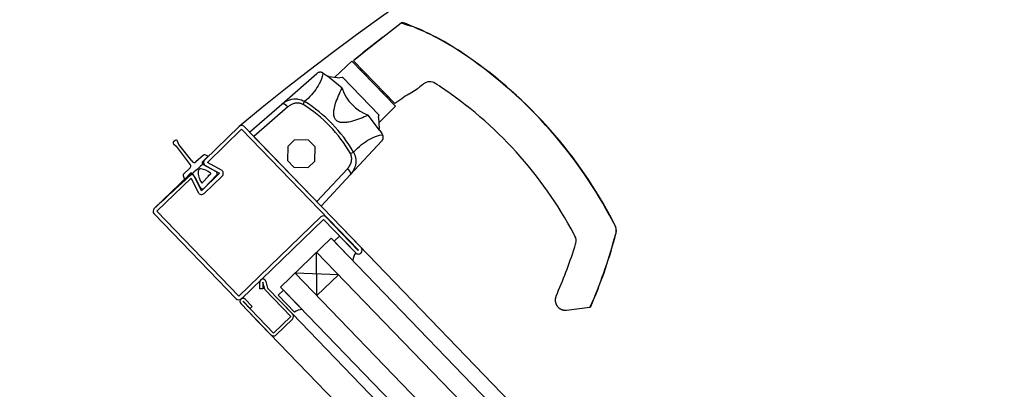
# Model space of a CAD drawing. Units: metres. Extents: x -1956 to 692, y -92 to 2611.
# Drawn here: x -1840 to -1839, y 2086 to 2086 of the extents above; entities that cross this region are included whole.
import ezdxf

# ---------------------------------------------------------------- set-up
doc = ezdxf.new("R2010")
doc.units = ezdxf.units.M
doc.linetypes.add('CONTINU', pattern=[0])
for name, color, linetype in [('MUR-7', 7, 'Continuous'), ('TITRE-HALL-6-2', 7, 'Continuous'), ('ZONE NON ELINGABLE-7', 133, 'Continuous')]:
    doc.layers.add(name, color=color, linetype=linetype)
doc.styles.get("Standard").update_dxf_attribs({"font": 'arial.ttf'})

msp = doc.modelspace()

# ---------------------------------------------------------------- hatches: boundary and pattern name
at = {"layer": 'ZONE NON ELINGABLE-7', "linetype": 'CONTINU'}
h = msp.add_hatch(dxfattribs=at)
h.set_pattern_fill('ANSI31', color=256, scale=0.2, angle=90)
h.set_pattern_definition([(89.99997320723693, (-1917.699434703688, 2045.941945050396), (-0.6349999999999306, 2.96939926647255e-07), [])])
h.paths.add_polyline_path([(-1838.496280658317, 2090.24225062347), (-1836.375135168467, 2088.121103149831), (-1852.610417225347, 2071.885836276892), (-1854.731562715197, 2074.006983750531)])
h.paths.add_polyline_path([(-1851.224201402503, 2102.970174002003), (-1853.345520754086, 2105.091495337537), (-1869.58079817628, 2088.856233099279), (-1867.459478824698, 2086.734911763745)])

# ---------------------------------------------------------------- linework, layer by layer
at = {"layer": 'MUR-7'}
for p, q in [((-1839.40358463883, 2086.38916769717), (-1839.396262145471, 2086.394888611587)), ((-1839.3957812859, 2086.394964593282), (-1839.396262145471, 2086.394888611587)), ((-1839.396262145471, 2086.394888611587), (-1839.393711479234, 2086.393887518247)), ((-1839.393711479234, 2086.393887518247), (-1839.392113291831, 2086.39343908713)), ((-1839.40358463883, 2086.38916769717), (-1839.415324930372, 2086.379676681301)), ((-1839.414840815485, 2086.380373476382), (-1839.40358463883, 2086.38916769717)), ((-1839.40377153233, 2086.389021273837), (-1839.411597415708, 2086.382907509907)), ((-1839.372181381849, 2086.38292377962), (-1839.372135752832, 2086.382992639476)), ((-1839.415918991716, 2086.379572073392), (-1839.422776428506, 2086.373177458399)), ((-1839.415918991716, 2086.379572073392), (-1839.398552600158, 2086.361588513003)), ((-1839.398898262403, 2086.362666240508), (-1839.415324927573, 2086.379676678402)), ((-1839.443853682079, 2086.36247661024), (-1839.429864198702, 2086.374637390145)), ((-1839.426960481071, 2086.374470145545), (-1839.425852968505, 2086.373648791614)), ((-1839.425695211198, 2086.373532553393), (-1839.425852968505, 2086.373648791614)), ((-1839.419861571427, 2086.36879397007), (-1839.425695211198, 2086.373532553393)), ((-1839.425005225604, 2086.373407340748), (-1839.425695211198, 2086.373532553393)), ((-1839.425005225604, 2086.373407340748), (-1839.420697988098, 2086.372923564641)), ((-1839.419672889187, 2086.373064411038), (-1839.420697988098, 2086.372923564641)), ((-1839.419921927383, 2086.372953088408), (-1839.419666001037, 2086.373183088515)), ((-1839.419666001037, 2086.373183088515), (-1839.419672889187, 2086.373064411038)), ((-1839.419666001037, 2086.373183088515), (-1839.405068488293, 2086.358066807677)), ((-1839.412285593468, 2086.376529332091), (-1839.412642233591, 2086.376178865458)), ((-1839.381556334328, 2086.369928012782), (-1839.380917030122, 2086.369725762787)), ((-1839.381018026608, 2086.369573174989), (-1839.380917026478, 2086.369725768291)), ((-1839.401829355196, 2086.364981717742), (-1839.401466652906, 2086.365325906769)), ((-1839.393067959208, 2086.366452452458), (-1839.393229158271, 2086.366377456973)), ((-1839.389994610704, 2086.368448291862), (-1839.393067959208, 2086.366452452458)), ((-1839.456724015376, 2086.351288685261), (-1839.443853727685, 2086.362476570595)), ((-1839.441469407452, 2086.3613084311), (-1839.455010996779, 2086.349514789211)), ((-1839.43532417035, 2086.362227858964), (-1839.43479021994, 2086.363461311797)), ((-1839.405182690737, 2086.354958472345), (-1839.398552600158, 2086.361588513003)), ((-1839.395993921954, 2086.364552325694), (-1839.398898262408, 2086.362666240495)), ((-1839.40492969816, 2086.352029073154), (-1839.409461758632, 2086.358024567527)), ((-1839.405363877599, 2086.357044508751), (-1839.405195534472, 2086.358055696093)), ((-1839.405068488293, 2086.358066807677), (-1839.405307272904, 2086.357819075207)), ((-1839.405195534472, 2086.358055696093), (-1839.405068488293, 2086.358066807677)), ((-1839.405363877599, 2086.357044508751), (-1839.405030749155, 2086.352723009047)), ((-1839.42824313322, 2086.321795646224), (-1839.456724015376, 2086.351288685261)), ((-1839.40492969816, 2086.352029073154), (-1839.405030749155, 2086.352723009047)), ((-1839.404819037618, 2086.351867354461), (-1839.40492969816, 2086.352029073154)), ((-1839.404819037618, 2086.351867354461), (-1839.404036844213, 2086.350731845833)), ((-1839.487025072562, 2086.346666611131), (-1839.485926572892, 2086.345680978266)), ((-1839.486376374817, 2086.347958143712), (-1839.487013443878, 2086.347421035578)), ((-1839.485926572892, 2086.345680978266), (-1839.480344697833, 2086.338287300375)), ((-1839.48488921734, 2086.346343867743), (-1839.485431427093, 2086.3477194457)), ((-1839.479698344805, 2086.339830258967), (-1839.48488921734, 2086.346343867743)), ((-1839.403970738297, 2086.347824406595), (-1839.416612557018, 2086.334267818084)), ((-1839.475087924778, 2086.34212289189), (-1839.478109813929, 2086.339455965513)), ((-1839.473536130248, 2086.341806738455), (-1839.474574710729, 2086.342213563848)), ((-1839.416563994255, 2086.342801250922), (-1839.415312668712, 2086.34329184227)), ((-1839.475295593113, 2086.338624611659), (-1839.475581075769, 2086.338919875361)), ((-1839.475573931242, 2086.339344079269), (-1839.473453537815, 2086.341394231534)), ((-1839.470120718427, 2086.335640042704), (-1839.474444636822, 2086.337978989919)), ((-1839.483188321389, 2086.333991757059), (-1839.482833861594, 2086.332830588053)), ((-1839.480466325354, 2086.336985477382), (-1839.483056415753, 2086.334498389394)), ((-1839.482420979296, 2086.332723849788), (-1839.480207434908, 2086.33486406725)), ((-1839.475458230124, 2086.331148452292), (-1839.473090216225, 2086.333732536429)), ((-1839.474852976554, 2086.328918747723), (-1839.46987753533, 2086.33406543595)), ((-1839.473098930976, 2086.334096894842), (-1839.472728261413, 2086.334113076824)), ((-1839.473090216225, 2086.333732536429), (-1839.473098930976, 2086.334096894842)), ((-1839.472745055469, 2086.334437285428), (-1839.472492318497, 2086.334450377242)), ((-1839.472728261413, 2086.334113076824), (-1839.472745055469, 2086.334437285428)), ((-1839.429956151816, 2086.323569542274), (-1839.417696673598, 2086.33669154823)), ((-1839.416612564823, 2086.334267809714), (-1839.42824313322, 2086.321795646224)), ((-1839.478451780579, 2086.33314703484), (-1839.476466803427, 2086.3291674454)), ((-1839.313234548064, 2086.318066791449), (-1839.31313591698, 2086.318125061588)), ((-1839.313234547837, 2086.318066791028), (-1839.311213677687, 2086.314209122332)), ((-1839.311121467704, 2086.314282491884), (-1839.31313591698, 2086.318125061588)), ((-1839.310759828331, 2086.311075835812), (-1839.31082725475, 2086.310771495283)), ((-1839.444376071644, 2086.289556861334), (-1839.424234485017, 2086.309007218908)), ((-1839.42423448401, 2086.30900721988), (-1838.842781497176, 2085.70689049407)), ((-1839.420895074022, 2086.309867741231), (-1839.423053043718, 2086.307783829819)), ((-1839.423053043718, 2086.307783829819), (-1839.417884506698, 2086.302431612733)), ((-1839.41572653701, 2086.304515524154), (-1839.420895074022, 2086.309867741231)), ((-1839.429989223334, 2086.303449974581), (-1838.848536236356, 2085.701333248622)), ((-1839.429926943869, 2086.286110737262), (-1839.429989223334, 2086.303449974581)), ((-1839.415609418571, 2086.300075672261), (-1839.417884506698, 2086.302431612733)), ((-1839.41572653701, 2086.304515524154), (-1839.414424092377, 2086.303166793093)), ((-1839.438621332321, 2086.295114106633), (-1838.857168345486, 2085.692997380823)), ((-1839.421294835369, 2086.294446605713), (-1839.438621332321, 2086.295114106633)), ((-1839.452658670717, 2086.288859915053), (-1839.452658661047, 2086.291428528717)), ((-1839.451408661047, 2086.291428524011), (-1839.451408670717, 2086.288859910346)), ((-1839.451393858673, 2086.291430341457), (-1839.451408661047, 2086.291428524011)), ((-1839.450666506619, 2086.288513044917), (-1839.451393858673, 2086.291430341457)), ((-1839.450180987877, 2086.291732739261), (-1839.449534663069, 2086.289140430471)), ((-1839.429926943869, 2086.286110737262), (-1839.421294835369, 2086.294446605713)), ((-1839.451408670717, 2086.288859910346), (-1839.452658670717, 2086.288859915053)), ((-1839.440326601202, 2086.277805678747), (-1839.450666506619, 2086.288513044917)), ((-1839.449534663069, 2086.289140430471), (-1839.439601087098, 2086.278853833929)), ((-1839.445352619616, 2086.286249541932), (-1839.44319464992, 2086.288333453344)), ((-1839.444376071644, 2086.289556861334), (-1838.862923084666, 2085.687440135375)), ((-1839.44319464992, 2086.288333453344), (-1839.4380261129, 2086.282981236258)), ((-1839.448233196084, 2086.270517965981), (-1839.46021600626, 2086.282926622649)), ((-1839.459244893999, 2086.283864407793), (-1839.45931682824, 2086.283794942226)), ((-1839.45931682824, 2086.283794942226), (-1839.447160354149, 2086.271206449955)), ((-1839.456501004132, 2086.281023005251), (-1839.459244893999, 2086.283864407793)), ((-1839.458417650221, 2086.284663261804), (-1839.455673760355, 2086.281821859263)), ((-1839.438881637971, 2086.279548593793), (-1839.445352619616, 2086.286249541932)), ((-1839.435751024772, 2086.280625295785), (-1839.4380261129, 2086.282981236258)), ((-1839.320131888715, 2086.28349111312), (-1839.321147656983, 2086.281505461153)), ((-1839.320750248773, 2086.28180192576), (-1839.320040115368, 2086.283451472319)), ((-1839.320131814285, 2086.283491081562), (-1839.320040115233, 2086.283451472635)), ((-1839.455673760355, 2086.281821859263), (-1839.456501004132, 2086.281023005251)), ((-1838.865800506021, 2085.684661461512), (-1839.443252759922, 2086.282635280324)), ((-1839.33045547965, 2086.280362639804), (-1839.321147298858, 2086.281505505124)), ((-1839.321147656983, 2086.281505461153), (-1839.320750248832, 2086.281801925626)), ((-1839.447160354149, 2086.271206449955), (-1839.440326601202, 2086.277805678747)), ((-1839.439638117228, 2086.276732836812), (-1839.446112198968, 2086.270480935851))]:
    msp.add_line(p, q, dxfattribs=at)
at = {"layer": 'MUR-7', "ltscale": 2}
for p, q in [((-1839.42025459335, 2086.3135232082), (-1839.3111683178, 2086.200560219852)), ((-1839.456221779861, 2086.278790361605), (-1839.347135508241, 2086.165827369462))]:
    msp.add_line(p, q, dxfattribs=at)
at = {"layer": 'MUR-7'}
for points in [[(-1839.427445731667, 2086.374794651042), (-1839.427500664574, 2086.374465663075, -0.07029493696141385), (-1839.428963325653, 2086.370537357994, -0.04083391615059333), (-1839.430875498315, 2086.367556132417), (-1839.431474040389, 2086.366806911979), (-1839.432077296013, 2086.366109231151, -0.03226046769799783), (-1839.434790625479, 2086.3634615798)], [(-1839.409461758632, 2086.358024567527, -0.03832775652419159), (-1839.415760154346, 2086.355614948957), (-1839.41664902155, 2086.355393852028), (-1839.417177020531, 2086.355283076208), (-1839.417736644128, 2086.355186303359, -0.02934722731308111), (-1839.419197434962, 2086.355049409947), (-1839.419431879976, 2086.355049254141), (-1839.419676653246, 2086.35505867571), (-1839.41993322225, 2086.355079458677), (-1839.420203054465, 2086.355113387066), (-1839.420487617368, 2086.355162244898), (-1839.42071313108, 2086.35521129512), (-1839.420954790238, 2086.355278450993), (-1839.421218534301, 2086.355371847001), (-1839.421419325897, 2086.355458085286), (-1839.421603745867, 2086.355552459815), (-1839.421783652352, 2086.355660228674), (-1839.421949599146, 2086.355776175103), (-1839.422113136525, 2086.355909392702), (-1839.422261011948, 2086.356049819906), (-1839.422399486884, 2086.356202906997), (-1839.422526911534, 2086.356367370832), (-1839.422638948586, 2086.356536235581), (-1839.422751146886, 2086.35673581434), (-1839.422850415632, 2086.356946308608), (-1839.422923661446, 2086.357136069694), (-1839.423035740228, 2086.357509983347), (-1839.423117242843, 2086.357879480465), (-1839.423164583414, 2086.358215929928), (-1839.423184907648, 2086.358525378741), (-1839.423185361252, 2086.358813873913), (-1839.423173089932, 2086.35908746245), (-1839.423155239396, 2086.359352191359), (-1839.423109313058, 2086.359843658888), (-1839.423044751941, 2086.360306388025, -0.03712221693453154), (-1839.422427249316, 2086.362780614397, -0.03709940385771997), (-1839.419861571427, 2086.36879397007)], [(-1839.44385324153, 2086.362476993201, -0.05832263121305276), (-1839.442213855385, 2086.363596870466, -0.1007696752439503), (-1839.439112723897, 2086.364503660429), (-1839.438824832661, 2086.364521188611, -0.03783048549085726), (-1839.437711506601, 2086.364484090815), (-1839.437436010572, 2086.364448341645, -0.1068132169100364), (-1839.434790226331, 2086.363461308084)], [(-1839.435324175043, 2086.362227852337), (-1839.435526706484, 2086.362344288645), (-1839.43574710216, 2086.362453540928), (-1839.435976956526, 2086.362550206347), (-1839.436221105268, 2086.362635446694), (-1839.436417999184, 2086.362692180219), (-1839.436624133473, 2086.362740885038), (-1839.436831397305, 2086.362779485969), (-1839.437052125701, 2086.362809730894), (-1839.437299163698, 2086.362830908261), (-1839.437545614169, 2086.362839266354), (-1839.437750333674, 2086.362836823426), (-1839.437994087574, 2086.36282309553), (-1839.438255801587, 2086.362795516818), (-1839.438515509415, 2086.362755176202), (-1839.438772452108, 2086.362702615598), (-1839.439025868888, 2086.36263841784), (-1839.43929170405, 2086.362557740819), (-1839.439487804258, 2086.362489324904), (-1839.439681060992, 2086.362414341628), (-1839.43995677417, 2086.362293985442), (-1839.440225882612, 2086.362160710099), (-1839.440422303304, 2086.362053072886, 0.04941434428935507), (-1839.441469407452, 2086.3613084311)], [(-1839.415312667388, 2086.343291843703), (-1839.414545048096, 2086.344094099053), (-1839.4137535315, 2086.344863807959), (-1839.412942174115, 2086.345595672629), (-1839.412115339607, 2086.346284119379), (-1839.411277730757, 2086.346923332081), (-1839.410580521233, 2086.347410244573, -0.1082265388666567), (-1839.404003418027, 2086.350205001017), (-1839.403757073946, 2086.350233333063), (-1839.403729261268, 2086.350235216125)], [(-1839.415312704319, 2086.343291947135, -0.04110987633183066), (-1839.414844290591, 2086.34233591803), (-1839.414751265617, 2086.342083943076), (-1839.414668410929, 2086.34182824694), (-1839.414595463601, 2086.341568063192, -0.04783462926972022), (-1839.414386403078, 2086.340246201064), (-1839.414375108669, 2086.339993653385), (-1839.414372409227, 2086.339772117832), (-1839.414378750809, 2086.339486466626), (-1839.414399149769, 2086.339163187033), (-1839.414426321242, 2086.338897894336, -0.1585461034533293), (-1839.416612481676, 2086.334267898878)]]:
    msp.add_lwpolyline(points, format="xyb", dxfattribs=at)
for points in [[(-1839.427445724903, 2086.374794667648), (-1839.427472322663, 2086.374812010672), (-1839.427499333787, 2086.374829016862), (-1839.427526753253, 2086.374845673726), (-1839.427554575586, 2086.374861968813), (-1839.427582794857, 2086.374877889729), (-1839.427611404678, 2086.374893424163), (-1839.427638731212, 2086.37490770595), (-1839.427666392731, 2086.374921623157), (-1839.427694382751, 2086.374935165749), (-1839.427722694423, 2086.374948323817), (-1839.427751320534, 2086.374961087588), (-1839.427780253513, 2086.374973447448), (-1839.427809485426, 2086.374985393949), (-1839.427839007988, 2086.374996917834), (-1839.427868812562, 2086.375008010045), (-1839.427898890166, 2086.375018661744), (-1839.427928687415, 2086.375028686121), (-1839.427958729899, 2086.375038269357), (-1839.427989008175, 2086.375047403775), (-1839.428019512506, 2086.375056081959), (-1839.428052696122, 2086.375064932851), (-1839.428086118676, 2086.375073234752), (-1839.42811976682, 2086.375080979445), (-1839.428153626861, 2086.37508815914), (-1839.428187684775, 2086.375094766487), (-1839.428221926229, 2086.375100794594), (-1839.428254365994, 2086.375105941929), (-1839.428286943434, 2086.375110563642), (-1839.428319645861, 2086.375114655148), (-1839.428352460402, 2086.375118212268), (-1839.428385374015, 2086.375121231241), (-1839.428418373504, 2086.375123708728), (-1839.428451445535, 2086.37512564182), (-1839.428484576661, 2086.375127028047), (-1839.42851775333, 2086.37512786538), (-1839.428550961911, 2086.37512815224), (-1839.428583595291, 2086.375127897069), (-1839.428616233226, 2086.375127109177), (-1839.428648862673, 2086.375125788348), (-1839.428681470583, 2086.37512393479), (-1839.428711622584, 2086.375121744879), (-1839.428741734644, 2086.375119099908), (-1839.428771796472, 2086.375116001017), (-1839.428801797826, 2086.375112449655), (-1839.428831728517, 2086.375108447578), (-1839.428861578425, 2086.375103996847), (-1839.428891337504, 2086.375099099825), (-1839.42892395571, 2086.37509320082), (-1839.428956438866, 2086.375086768982), (-1839.428988774029, 2086.375079808688), (-1839.429020948437, 2086.375072324726), (-1839.429052949525, 2086.375064322293), (-1839.429084764944, 2086.375055806981), (-1839.429116382571, 2086.375046784766), (-1839.429147790526, 2086.375037262), (-1839.42917897719, 2086.375027245395), (-1839.42920993121, 2086.375016742014), (-1839.429240095321, 2086.375005959535), (-1839.429270014139, 2086.374994721959), (-1839.429299677742, 2086.374983036886), (-1839.429329076499, 2086.37497091219), (-1839.429360515746, 2086.374957334532), (-1839.429391623936, 2086.374943264263), (-1839.429422390168, 2086.374928712266), (-1839.429452803984, 2086.374913689715), (-1839.429482855378, 2086.374898208063), (-1839.429512534804, 2086.374882279008), (-1839.429540169405, 2086.374866861117), (-1839.429567458028, 2086.374851066267), (-1839.429594393821, 2086.374834904776), (-1839.429620970305, 2086.374818387091), (-1839.42964718138, 2086.374801523779), (-1839.429673021326, 2086.374784325503), (-1839.429698484799, 2086.374766803013), (-1839.429723566834, 2086.374748967127), (-1839.429748262841, 2086.374730828717), (-1839.429772568601, 2086.374712398694), (-1839.429796056753, 2086.374694024511), (-1839.429819161461, 2086.374675389954), (-1839.429841879764, 2086.374656505388), (-1839.429864209031, 2086.374637381166)], [(-1839.441469407452, 2086.3613084311), (-1839.441498261387, 2086.361340795162), (-1839.441527330654, 2086.361372933151), (-1839.441556606503, 2086.361404835392), (-1839.44158608012, 2086.361436492284), (-1839.441615742633, 2086.361467894295), (-1839.441645585115, 2086.361499031975), (-1839.441675598579, 2086.361529895948), (-1839.441703253411, 2086.361557939544), (-1839.44173103733, 2086.361585738248), (-1839.441758943309, 2086.361613285032), (-1839.441786964288, 2086.361640572924), (-1839.441815093181, 2086.361667595025), (-1839.441843322872, 2086.361694344499), (-1839.441871646219, 2086.361720814578), (-1839.44190005606, 2086.361746998568), (-1839.441928545208, 2086.361772889846), (-1839.441957106456, 2086.361798481863), (-1839.44198573258, 2086.361823768144), (-1839.442014416339, 2086.361848742295), (-1839.442041507297, 2086.361871997787), (-1839.44206863695, 2086.361894964955), (-1839.442095799197, 2086.361917638636), (-1839.44212298793, 2086.36194001373), (-1839.442150197036, 2086.361962085204), (-1839.442181696034, 2086.361987237059), (-1839.442213204632, 2086.362011968245), (-1839.442244713345, 2086.362036271318), (-1839.442276212688, 2086.362060138961), (-1839.44230769318, 2086.36208356399), (-1839.442339145342, 2086.362106539354), (-1839.442370559709, 2086.362129058135), (-1839.442399314932, 2086.362149293464), (-1839.442428023176, 2086.362169134322), (-1839.442456677178, 2086.362188575689), (-1839.442485269691, 2086.362207612649), (-1839.442513793484, 2086.362226240385), (-1839.44254224134, 2086.362244454186), (-1839.442570606064, 2086.362262249444), (-1839.442598880481, 2086.36227962166), (-1839.442627057439, 2086.362296566437), (-1839.442655129812, 2086.362313079489), (-1839.442683090497, 2086.362329156642), (-1839.442710932423, 2086.362344793826), (-1839.44273706828, 2086.362359130928), (-1839.442763086424, 2086.362373070166), (-1839.442788981004, 2086.362386608406), (-1839.442814746199, 2086.362399742605), (-1839.442840376214, 2086.362412469808), (-1839.442869854523, 2086.362426683868), (-1839.44289913528, 2086.362440344974), (-1839.442928209667, 2086.362453449015), (-1839.442957068934, 2086.362465992043), (-1839.442985704392, 2086.362477970285), (-1839.443014107424, 2086.362489380135), (-1839.443042269477, 2086.362500218157), (-1839.443067865758, 2086.362509647887), (-1839.443093245953, 2086.362518591995), (-1839.44311840364, 2086.362527048218), (-1839.443143332456, 2086.362535014417), (-1839.443168026096, 2086.362542488577), (-1839.443192478313, 2086.362549468809), (-1839.443216682923, 2086.362555953345), (-1839.443240633803, 2086.362561940546), (-1839.443264324894, 2086.362567428898), (-1839.443287750204, 2086.362572417012), (-1839.443310903808, 2086.362576903626), (-1839.443333779848, 2086.362580887605), (-1839.443355089262, 2086.36258418265), (-1839.443376141991, 2086.362587029224), (-1839.443396933302, 2086.36258942669), (-1839.44341745852, 2086.362591374506), (-1839.443437713028, 2086.362592872236), (-1839.443460804211, 2086.362594043061), (-1839.443483519948, 2086.362594610553), (-1839.443505853401, 2086.36259457454), (-1839.443527797848, 2086.362593935033), (-1839.443549346682, 2086.362592692226), (-1839.443570493417, 2086.362590846492), (-1839.443591231687, 2086.362588398386), (-1839.443609877608, 2086.362585625749), (-1839.443628170342, 2086.362582348271), (-1839.443646105261, 2086.362578566781), (-1839.443663677829, 2086.362574282237), (-1839.443680883601, 2086.36256949572), (-1839.443697718224, 2086.362564208443), (-1839.443714177442, 2086.362558421744), (-1839.443730257088, 2086.362552137084), (-1839.443745953098, 2086.362545356055), (-1839.443761261501, 2086.362538080371), (-1839.443776178423, 2086.362530311873), (-1839.443790700093, 2086.362522052525), (-1839.443804026632, 2086.362513817438), (-1839.443816995536, 2086.362505149705), (-1839.44382960389, 2086.362496051273), (-1839.443841848857, 2086.362486524189), (-1839.443853727685, 2086.362476570595)], [(-1839.403970738354, 2086.347824406535), (-1839.403949274713, 2086.347847792646), (-1839.403928075394, 2086.347871641665), (-1839.403907153542, 2086.347895950688), (-1839.403886522335, 2086.347920716357), (-1839.403866194971, 2086.347945934857), (-1839.40384618464, 2086.347971601904), (-1839.403827619971, 2086.34799620883), (-1839.403809359858, 2086.348021205914), (-1839.403791415261, 2086.348046588405), (-1839.40377379708, 2086.348072351173), (-1839.403756516134, 2086.348098488707), (-1839.403739583151, 2086.348124995116), (-1839.403723008747, 2086.348151864125), (-1839.403706803414, 2086.348179089079), (-1839.403690977503, 2086.348206662947), (-1839.403675541203, 2086.348234578318), (-1839.403660769484, 2086.348262320083), (-1839.40364639256, 2086.348290376043), (-1839.403632419551, 2086.348318738141), (-1839.403618859368, 2086.348347397988), (-1839.40360668326, 2086.348374183895), (-1839.403594875011, 2086.348401210288), (-1839.40358344115, 2086.348428469781), (-1839.403572388014, 2086.348455954763), (-1839.40356172174, 2086.348483657409), (-1839.403551448251, 2086.34851156968), (-1839.403541573255, 2086.348539683334), (-1839.403531177549, 2086.34857083087), (-1839.403521277604, 2086.348602200365), (-1839.403511880022, 2086.348633780057), (-1839.403502991036, 2086.348665557934), (-1839.403494616496, 2086.348697521749), (-1839.40348676186, 2086.348729659034), (-1839.403479432184, 2086.348761957117), (-1839.40347263211, 2086.348794403138), (-1839.403466365861, 2086.348826984064), (-1839.403460637232, 2086.348859686709), (-1839.403455537458, 2086.348891910965), (-1839.403450962283, 2086.348924227045), (-1839.403446914062, 2086.348956622123), (-1839.403443394731, 2086.348989083294), (-1839.403440609832, 2086.349019177633), (-1839.403438280247, 2086.349049307177), (-1839.40343640654, 2086.349079461594), (-1839.40343498896, 2086.34910963054), (-1839.403434027449, 2086.34913980368), (-1839.403433521631, 2086.349169970693), (-1839.403433470825, 2086.349200121285), (-1839.403433939283, 2086.349233255734), (-1839.403434955349, 2086.349266344332), (-1839.403436516831, 2086.349299373594), (-1839.403438621098, 2086.34933233015), (-1839.403441265085, 2086.349365200752), (-1839.403444445303, 2086.349397972304), (-1839.403448157846, 2086.349430631868), (-1839.403452398398, 2086.349463166686), (-1839.403457162245, 2086.349495564196), (-1839.403462444282, 2086.349527812042), (-1839.403468131088, 2086.349559326619), (-1839.403474306917, 2086.349590673863), (-1839.403480965902, 2086.349621842739), (-1839.403488101853, 2086.349652822458), (-1839.403496336046, 2086.349686052578), (-1839.403505110318, 2086.34971903692), (-1839.403514415723, 2086.349751762947), (-1839.403524242952, 2086.349784218512), (-1839.403534582354, 2086.349816391867), (-1839.403545423955, 2086.349848271677), (-1839.403556096779, 2086.349878051112), (-1839.403567198071, 2086.349907551089), (-1839.403578718776, 2086.349936763155), (-1839.403590649654, 2086.349965679211), (-1839.403602981283, 2086.349994291503), (-1839.403615704084, 2086.350022592643), (-1839.403628808332, 2086.350050575598), (-1839.403642284169, 2086.350078233692), (-1839.403656121626, 2086.350105560619), (-1839.403670310634, 2086.350132550429), (-1839.40368457863, 2086.350158724728), (-1839.403699166252, 2086.350184563496), (-1839.403714063762, 2086.350210062111), (-1839.403729261383, 2086.350235216283)], [(-1839.417696673598, 2086.33669154823), (-1839.417617331211, 2086.336778010575), (-1839.417539553999, 2086.336865872353), (-1839.417463373176, 2086.336955099006), (-1839.417388819955, 2086.33704565598), (-1839.417315596133, 2086.337137931171), (-1839.417244038847, 2086.337231528573), (-1839.417174181571, 2086.337326413952), (-1839.41710605778, 2086.337422553072), (-1839.417038795297, 2086.337521266857), (-1839.416973347209, 2086.337621253003), (-1839.416909751334, 2086.337722475514), (-1839.416848045493, 2086.33782489839), (-1839.416799831304, 2086.337908090461), (-1839.416752860521, 2086.337992054736), (-1839.416707154275, 2086.338076771293), (-1839.416662733699, 2086.338162220205), (-1839.416619619926, 2086.338248381547), (-1839.416577680094, 2086.338335562622), (-1839.416537080411, 2086.338423464607), (-1839.416497845325, 2086.338512065783), (-1839.416459999289, 2086.338601344429), (-1839.41642356675, 2086.338691278822), (-1839.416388371079, 2086.338782380465), (-1839.416354637216, 2086.338874149969), (-1839.41632239333, 2086.338966561993), (-1839.416291667592, 2086.339059591195), (-1839.41626248817, 2086.339153212234), (-1839.416234357198, 2086.339249254424), (-1839.416207876916, 2086.339345916656), (-1839.416183081078, 2086.339443166559), (-1839.416160003437, 2086.339540971768), (-1839.416138677748, 2086.339639299914), (-1839.416122144982, 2086.339722264569), (-1839.416106882602, 2086.339805605039), (-1839.416092912899, 2086.339889297155), (-1839.416080258165, 2086.339973316749), (-1839.416068940688, 2086.340057639653), (-1839.416058982758, 2086.340142241699), (-1839.416050646908, 2086.340224510865), (-1839.416043625589, 2086.340307039643), (-1839.416037940454, 2086.340389800766), (-1839.416033613159, 2086.340472766968), (-1839.416030911305, 2086.340547141988), (-1839.416029328543, 2086.340621695397), (-1839.416028880602, 2086.340696401528), (-1839.416029583216, 2086.340771234717), (-1839.416031452112, 2086.3408461693), (-1839.416034503023, 2086.340921179611), (-1839.416038751678, 2086.340996239985), (-1839.416044213808, 2086.341071324758), (-1839.416050905144, 2086.341146408263), (-1839.416058107958, 2086.341215007853), (-1839.416066364374, 2086.341283611741), (-1839.416075685137, 2086.341352194313), (-1839.416086080995, 2086.341420729957), (-1839.416097562695, 2086.341489193062), (-1839.416109840347, 2086.341555994156), (-1839.416123180218, 2086.341622716102), (-1839.416137590255, 2086.341689330613), (-1839.416153078404, 2086.341755809399), (-1839.416169652607, 2086.341822124171), (-1839.416185849786, 2086.341882891777), (-1839.416202996641, 2086.34194353774), (-1839.416221094727, 2086.34200403485), (-1839.416240145597, 2086.342064355902), (-1839.416260150807, 2086.342124473686), (-1839.416281111909, 2086.342184360998), (-1839.416303030458, 2086.342243990629), (-1839.416325908007, 2086.342303335372), (-1839.416349746112, 2086.34236236802), (-1839.416374546324, 2086.342421061365), (-1839.416400310199, 2086.3424793882), (-1839.416425426995, 2086.342533905267), (-1839.416451414186, 2086.342588108542), (-1839.416478266864, 2086.34264197201), (-1839.416505980125, 2086.342695469662), (-1839.416534549061, 2086.342748575482), (-1839.416563968764, 2086.342801263461)], [(-1839.417696673598, 2086.33669154823), (-1839.417665336475, 2086.336661582145), (-1839.417634232804, 2086.336631408749), (-1839.41760337195, 2086.336601037124), (-1839.417572763201, 2086.336570476414), (-1839.417542415774, 2086.336539735818), (-1839.417512338801, 2086.33650882459), (-1839.417482541338, 2086.336477752034), (-1839.4174554802, 2086.336449135125), (-1839.417428668311, 2086.336420397754), (-1839.417402112454, 2086.33639154719), (-1839.417375819344, 2086.336362590731), (-1839.417349795633, 2086.336333535702), (-1839.417324047903, 2086.336304389451), (-1839.417298582667, 2086.336275159351), (-1839.417273406367, 2086.336245852796), (-1839.41724852537, 2086.336216477199), (-1839.417223945972, 2086.33618703999), (-1839.417199674388, 2086.336157548616), (-1839.417175716757, 2086.336128010535), (-1839.417153421136, 2086.336100124279), (-1839.417131415016, 2086.336072209415), (-1839.417109703344, 2086.33604427222), (-1839.417088291003, 2086.336016318976), (-1839.417067182807, 2086.33598835597), (-1839.417043145864, 2086.335955998152), (-1839.417019529669, 2086.335923645423), (-1839.416996341334, 2086.335891307521), (-1839.416973587836, 2086.335858994181), (-1839.416951276026, 2086.33582671513), (-1839.416929412621, 2086.335794480085), (-1839.416908004201, 2086.335762298751), (-1839.416888785016, 2086.33573285465), (-1839.416869958423, 2086.335703471269), (-1839.416851529184, 2086.335674156039), (-1839.416833501962, 2086.335644916376), (-1839.416815881317, 2086.335615759676), (-1839.416798671704, 2086.335586693313), (-1839.416781877478, 2086.335557724642), (-1839.416765502888, 2086.335528860988), (-1839.416749552073, 2086.335500109652), (-1839.416734029069, 2086.335471477908), (-1839.416718937803, 2086.335442972998), (-1839.416704282092, 2086.335414602132), (-1839.416690866115, 2086.335387981679), (-1839.416677843651, 2086.335361492755), (-1839.416665217628, 2086.335335141315), (-1839.416652990885, 2086.335308933285), (-1839.416641166172, 2086.335282874559), (-1839.416627989852, 2086.335252917971), (-1839.416615359253, 2086.335223178115), (-1839.416603278179, 2086.335193663948), (-1839.416591750266, 2086.335164384352), (-1839.416580778983, 2086.335135348141), (-1839.416570367635, 2086.335106564056), (-1839.416560519354, 2086.335078040761), (-1839.416551988939, 2086.33505213084), (-1839.416543936307, 2086.335026453825), (-1839.416536363496, 2086.335001016212), (-1839.416529272422, 2086.334975824434), (-1839.416522664879, 2086.334950884863), (-1839.416516542536, 2086.334926203809), (-1839.416510906944, 2086.334901787513), (-1839.416505759528, 2086.334877642154), (-1839.41650110159, 2086.334853773836), (-1839.416496934307, 2086.334830188599), (-1839.416493258735, 2086.334806892407), (-1839.416490075802, 2086.334783891154), (-1839.416487526694, 2086.334762479627), (-1839.416485416823, 2086.33474134028), (-1839.416483746663, 2086.33472047787), (-1839.416482516589, 2086.334699897086), (-1839.41648172688, 2086.334679602556), (-1839.416481362907, 2086.334656484479), (-1839.416481588797, 2086.334633762679), (-1839.416482404478, 2086.334611443995), (-1839.416483809707, 2086.334589535146), (-1839.41648580406, 2086.334568042727), (-1839.416488386936, 2086.334546973208), (-1839.416491557559, 2086.334526332932), (-1839.41649497947, 2086.334507795066), (-1839.416498893586, 2086.334489627794), (-1839.416503298916, 2086.334471835711), (-1839.416508194347, 2086.334454423318), (-1839.416513578639, 2086.33443739502), (-1839.416519450431, 2086.334420755124), (-1839.416525808238, 2086.334404507839), (-1839.416532650451, 2086.334388657274), (-1839.416539975341, 2086.334373207439), (-1839.416547781053, 2086.334358162242), (-1839.416556065613, 2086.334343525488), (-1839.416564826927, 2086.334329300881), (-1839.416573522272, 2086.334316269834), (-1839.416582637515, 2086.334303611306), (-1839.416592170609, 2086.334291328144), (-1839.416602119408, 2086.334279423109), (-1839.416612481676, 2086.334267898878)], [(-1839.311213677687, 2086.314209122332), (-1839.311191184117, 2086.314164156646), (-1839.311169195972, 2086.31411888585), (-1839.311147723737, 2086.314073330434), (-1839.311126777901, 2086.314027510884), (-1839.311106368951, 2086.313981447692), (-1839.311077909343, 2086.313914609164), (-1839.311050581738, 2086.313847305913), (-1839.311024343852, 2086.313779574948), (-1839.3109991534, 2086.313711453274), (-1839.3109749681, 2086.3136429779), (-1839.310951745668, 2086.313574185832), (-1839.31092944382, 2086.31350511408), (-1839.310907108319, 2086.313432557506), (-1839.310885823307, 2086.313359651108), (-1839.310865597297, 2086.313286422069), (-1839.310846438803, 2086.313212897573), (-1839.310828356337, 2086.313139104801), (-1839.310809994329, 2086.31305891), (-1839.310792897995, 2086.312978411671), (-1839.31077707443, 2086.312897644175), (-1839.310762530732, 2086.312816641869), (-1839.310749273997, 2086.31273543911), (-1839.310737336977, 2086.31265426278), (-1839.310726681528, 2086.312572898407), (-1839.310717311094, 2086.312491380281), (-1839.310709229117, 2086.312409742691), (-1839.310702439041, 2086.312328019928), (-1839.310696941573, 2086.312246217641), (-1839.310692735073, 2086.31216434198), (-1839.310689819462, 2086.312082427874), (-1839.31068819466, 2086.312000510249), (-1839.310687860587, 2086.311918624033), (-1839.310688816735, 2086.311836774144), (-1839.31069106016, 2086.311754968666), (-1839.310694587136, 2086.311673243918), (-1839.310699393934, 2086.31159163622), (-1839.310705476829, 2086.311510181891), (-1839.31071200529, 2086.311437380936), (-1839.310719552863, 2086.311364710122), (-1839.310728113758, 2086.311292197755), (-1839.310737682186, 2086.311219872142), (-1839.310748252356, 2086.311147761588), (-1839.310759818479, 2086.311075894399), (-1839.310759828331, 2086.311075835812)], [(-1839.310738574177, 2086.310753805303), (-1839.31072584216, 2086.310803750296), (-1839.310713628538, 2086.310853811602), (-1839.310701937334, 2086.310903968606), (-1839.310690772571, 2086.310954200696), (-1839.31067665346, 2086.311021538236), (-1839.310663476793, 2086.311088988391), (-1839.310651234611, 2086.311156580035), (-1839.310642081748, 2086.311210943347), (-1839.310633525545, 2086.311265425763), (-1839.31062556382, 2086.311320049215), (-1839.310618203224, 2086.311374775628), (-1839.310610253303, 2086.311439820363), (-1839.310603153853, 2086.311504988685), (-1839.310596907801, 2086.311570261395), (-1839.310591508624, 2086.311635739962), (-1839.310586968958, 2086.311701303669), (-1839.310583290747, 2086.311766933635), (-1839.310580293241, 2086.311837711672), (-1839.310578298304, 2086.311908543642), (-1839.31057730719, 2086.311979406288), (-1839.31057732188, 2086.312050425813), (-1839.310578345497, 2086.312121452664), (-1839.310580378147, 2086.312192463705), (-1839.310583387975, 2086.312262804291), (-1839.310587388369, 2086.312333103001), (-1839.310592383529, 2086.312403404331), (-1839.310598369574, 2086.312473633851), (-1839.31060536464, 2086.312543955593), (-1839.310613353292, 2086.31261417522), (-1839.310622342168, 2086.312684337509), (-1839.310632322949, 2086.312754367555), (-1839.310640863053, 2086.312809310205), (-1839.310650013613, 2086.312864154648), (-1839.310659778793, 2086.312918922598), (-1839.310670152548, 2086.31297357771), (-1839.310683245765, 2086.313038256132), (-1839.310697191438, 2086.313102756448), (-1839.310711985504, 2086.313167060482), (-1839.310727653178, 2086.313231267758), (-1839.310744167402, 2086.313295259778), (-1839.310761523197, 2086.31335901826), (-1839.310777457155, 2086.313414811417), (-1839.310794035984, 2086.313470411133), (-1839.310811255707, 2086.313525804999), (-1839.310829138514, 2086.313581060413), (-1839.31084765927, 2086.313636096841), (-1839.310866813373, 2086.313690901783), (-1839.310885526357, 2086.313742562488), (-1839.310904812504, 2086.313794031787), (-1839.31092467008, 2086.313845303306), (-1839.310945137171, 2086.313896468485), (-1839.310966172123, 2086.313947417666), (-1839.310987767664, 2086.313998132608), (-1839.311008800127, 2086.3140460881), (-1839.311030331521, 2086.314093816213), (-1839.311052354516, 2086.314141301512), (-1839.311074909889, 2086.314188628774), (-1839.311097950389, 2086.314235697231), (-1839.311121467704, 2086.314282491884)], [(-1839.334581067736, 2086.285943602003), (-1839.334601889854, 2086.28589621645), (-1839.33462222589, 2086.285848200826), (-1839.334642062515, 2086.285799558183), (-1839.334661385906, 2086.285750292005), (-1839.334680181748, 2086.285700406226), (-1839.334698435251, 2086.28564990525), (-1839.334719231272, 2086.285589603132), (-1839.334739226981, 2086.285528462213), (-1839.334758390542, 2086.28546649185), (-1839.334776686222, 2086.28540370218), (-1839.33479226325, 2086.285346957315), (-1839.33480710203, 2086.285289578072), (-1839.334821180636, 2086.285231574529), (-1839.334834477144, 2086.28517295757), (-1839.334846969667, 2086.285113738893), (-1839.334858636379, 2086.285053931023), (-1839.334869455558, 2086.284993547324), (-1839.334879405612, 2086.284932602009), (-1839.334887521847, 2086.28487783547), (-1839.334894876352, 2086.284822955999), (-1839.334901466665, 2086.28476798214), (-1839.33490729091, 2086.284712932536), (-1839.334912347794, 2086.284657825898), (-1839.334916636623, 2086.28460268099), (-1839.334920705178, 2086.284537665205), (-1839.334923707653, 2086.284472653124), (-1839.334925646083, 2086.284407675463), (-1839.334926523646, 2086.284342762836), (-1839.334926330034, 2086.284276624118), (-1839.334925042096, 2086.284210616986), (-1839.334922666822, 2086.284144773313), (-1839.334919212395, 2086.284079124637), (-1839.334914688168, 2086.284013702112), (-1839.334909104633, 2086.283948536452), (-1839.334902473405, 2086.283883657881), (-1839.334894790253, 2086.283818962675), (-1839.334886032211, 2086.283754270305), (-1839.334876196683, 2086.283689607787), (-1839.334865281963, 2086.283625002311), (-1839.334853287254, 2086.283560481203), (-1839.334840455614, 2086.283497220916), (-1839.334826583296, 2086.283434094508), (-1839.334811672139, 2086.283371128041), (-1839.334795724843, 2086.283308347564), (-1839.334778387727, 2086.283244504558), (-1839.334759980184, 2086.283180909812), (-1839.334740507869, 2086.283117590728), (-1839.334719977365, 2086.28305457453), (-1839.334698396179, 2086.282991888235), (-1839.334675772732, 2086.282929558607), (-1839.334652116349, 2086.28286761212), (-1839.334629291002, 2086.282810596218), (-1839.334605520759, 2086.282753773711), (-1839.334580806423, 2086.282697167472), (-1839.334555149512, 2086.282640800469), (-1839.334528552267, 2086.282584695734), (-1839.334506996673, 2086.282540812459), (-1839.33448486415, 2086.282497116529), (-1839.334462156744, 2086.282453619133), (-1839.334438876781, 2086.282410331447), (-1839.334411141455, 2086.282360365468), (-1839.334381764524, 2086.282309209875), (-1839.334354920846, 2086.282263943214), (-1839.334330841002, 2086.282224459883), (-1839.334309727795, 2086.28219066075), (-1839.334287454707, 2086.282155794493), (-1839.334261008503, 2086.282115398104), (-1839.334236976703, 2086.282079590494), (-1839.334215502232, 2086.282048287843), (-1839.334196710329, 2086.282021413122), (-1839.334180708648, 2086.281998897371), (-1839.33416758743, 2086.281980680783), (-1839.334157419672, 2086.281966713608), (-1839.33414670321, 2086.281952130209), (-1839.334145352554, 2086.281950301671), (-1839.334145342957, 2086.281950288681), (-1839.334145333359, 2086.281950275692), (-1839.334145314164, 2086.281950249715), (-1839.334145275773, 2086.28195019776), (-1839.334145198989, 2086.281950093852), (-1839.33414504541, 2086.281949886044), (-1839.334144738212, 2086.281949470458), (-1839.334144123652, 2086.281948639404), (-1839.33414289388, 2086.281946977775), (-1839.334140431732, 2086.281943656435), (-1839.334135497021, 2086.281937021435), (-1839.334125586041, 2086.281923782321), (-1839.334105598619, 2086.281897428819), (-1839.334064968127, 2086.281845230166), (-1839.334023475599, 2086.281793726986), (-1839.333981146488, 2086.281742939699), (-1839.333938005518, 2086.281692888085), (-1839.333894072034, 2086.281643591408), (-1839.333849365985, 2086.281595068258), (-1839.333803907891, 2086.281547336527), (-1839.33376255591, 2086.28150525523), (-1839.333720632585, 2086.281463834941), (-1839.333678153732, 2086.281423087024), (-1839.33363513546, 2086.281383022344), (-1839.333591594148, 2086.281343651261), (-1839.333548337285, 2086.281305667894), (-1839.333504607822, 2086.281268371918), (-1839.333460421909, 2086.281231771685), (-1839.333415795878, 2086.281195875053), (-1839.333370398719, 2086.281160422113), (-1839.333324705135, 2086.28112578551), (-1839.333278735214, 2086.281091966121), (-1839.33323250888, 2086.281058964231), (-1839.333186045878, 2086.281026779543), (-1839.333139365751, 2086.280995411195), (-1839.333084097416, 2086.280959487415), (-1839.33302858554, 2086.280924692293), (-1839.332972860851, 2086.280891021554), (-1839.332916953554, 2086.280858469955), (-1839.332859747826, 2086.280826401261), (-1839.332802413698, 2086.280795483911), (-1839.332744981383, 2086.280765709468), (-1839.332687480405, 2086.280737068613), (-1839.332629939577, 2086.280709551188), (-1839.332572386976, 2086.280683146243), (-1839.332514849924, 2086.280657842078), (-1839.332464869751, 2086.280636731375), (-1839.332414891536, 2086.28061641582), (-1839.332364931601, 2086.280596888602), (-1839.332315005897, 2086.280578142548), (-1839.332265129997, 2086.280560170137), (-1839.332215319089, 2086.280542963523), (-1839.332165587974, 2086.280526514549), (-1839.33211099309, 2086.280509285661), (-1839.332056530801, 2086.28049295166), (-1839.332002219139, 2086.280477500542), (-1839.331948075551, 2086.280462919956), (-1839.331894116893, 2086.280449197232), (-1839.331834133476, 2086.280434878777), (-1839.331774422393, 2086.28042159431), (-1839.331715004467, 2086.280409325041), (-1839.331655899608, 2086.28039805185), (-1839.331597126826, 2086.280387755325), (-1839.331538704236, 2086.280378415808), (-1839.33148064906, 2086.280370013429), (-1839.331422977646, 2086.280362528147), (-1839.331357699347, 2086.280355085641), (-1839.331292961826, 2086.280348779424), (-1839.331228785286, 2086.2803435793), (-1839.331165188555, 2086.280339455023), (-1839.331102189105, 2086.280336376352), (-1839.331040911683, 2086.280334341219), (-1839.330980240139, 2086.280333257075), (-1839.330920187408, 2086.280333095576), (-1839.330860765346, 2086.280333828558), (-1839.330800791872, 2086.280335469552), (-1839.330741496592, 2086.280337983405), (-1839.330682888723, 2086.28034134102), (-1839.330624976427, 2086.280345513642), (-1839.330567766855, 2086.280350472894), (-1839.33051126618, 2086.280356190799), (-1839.33045547965, 2086.280362639804)]]:
    msp.add_lwpolyline(points, dxfattribs=at)
for points in [[(-1839.462126287008, 2086.284904835861, 0.4142135623730951), (-1839.460005289892, 2086.284867805731), (-1839.427275209986, 2086.316474638367), (-1839.414424080232, 2086.30316680368, 0.4142135623731006), (-1839.412303083115, 2086.303129773551, 0.4142135623730841), (-1839.412266052985, 2086.305250770667), (-1839.458807982362, 2086.353446712507, 0.4142135623730955), (-1839.460928979479, 2086.353483742637), (-1839.474596485375, 2086.340285285053, 0.5069206636600743), (-1839.474269656652, 2086.337887729184), (-1839.468694231651, 2086.334863713982), (-1839.47585833024, 2086.327945476514), (-1839.478685881019, 2086.333623063017, 0.5069206636600722), (-1839.481070567114, 2086.334033384092), (-1839.494738073009, 2086.320834926507, 0.4142135623730951), (-1839.494775103139, 2086.31871392939)], [(-1839.493696089516, 2086.319755912884), (-1839.480028583621, 2086.332954370468), (-1839.477201032842, 2086.327276783966, 0.5069206636600728), (-1839.474816346747, 2086.326866462891), (-1839.467652248157, 2086.333784700358, 0.5069206636600744), (-1839.467979076879, 2086.336182256226), (-1839.473554501881, 2086.339206271429), (-1839.459886995986, 2086.352404729014), (-1839.413345066609, 2086.304208787174), (-1839.413417000851, 2086.304139321608), (-1839.42633759617, 2086.317519090536, 0.4142135623730958), (-1839.428317193479, 2086.31755365199), (-1839.461047273385, 2086.285946819354)]]:
    msp.add_lwpolyline(points, format="xyb", close=True, dxfattribs=at)
msp.add_lwpolyline([(-1839.433194353765, 2086.348084387448), (-1839.438850346076, 2086.34818313446), (-1839.441511913014, 2086.34561290851), (-1839.441610660026, 2086.339956916198), (-1839.439040434076, 2086.337295349261), (-1839.433384441764, 2086.337196602248), (-1839.430722874826, 2086.339766828199), (-1839.430624127814, 2086.34542282051)], close=True, dxfattribs=at)
at = {"layer": 'MUR-7', "ltscale": 0.5}
msp.add_arc((-1838.826751321629, 2085.58795218525), 0.9940924841637755, 45.43754269045101, 129.638852838815, dxfattribs=at)
at = {"layer": 'MUR-7'}
for centre, radius, start, end in [((-1839.433284867443, 2086.291555270658), 0.1100000301547685, 56.22723404000094, 70.06575081862633), ((-1839.432185522241, 2086.293333433534), 0.1078282223340089, 56.1873578261109, 68.18380511834607), ((-1839.473408412838, 2086.231705156279), 0.1819724810186326, 28.33240630288134, 56.201311871885), ((-1839.473309696463, 2086.231705385783), 0.181999999999576, 28.34850220373517, 56.22721866512602), ((-1839.471257270919, 2086.308755939249), 0.07924999999999995, 56.01657601896003, 56.43817905189556), ((-1839.47043353525, 2086.234482910764), 0.1620015823192585, 27.99992643127878, 56.49964216584449), ((-1839.403492411491, 2086.374195210301), 0.0172372501589826, 198.2610511124114, 249.7385174752069), ((-1839.387300645831, 2086.354390129086), 0.01337323033647238, 116.3153864927197, 130.5454154187551), ((-1839.46376279017, 2086.315993222053), 0.05428072169419952, 29.59576074302378, 58.40460285560055), ((-1839.465221411747, 2086.314584658622), 0.05757590662996449, 29.9072322967007, 58.09359730813998), ((-1839.471257270919, 2086.308755939249), 0.07924999999999989, 31.56063558800132, 31.98280555446088), ((-1839.486691155256, 2086.347038765981), 0.0005000000000032025, 130.1339860821932, 228.0998416014317), ((-1839.48598962847, 2086.347499420197), 0.0006000000000022474, 21.51280591978497, 130.1339860821932), ((-1839.474757075347, 2086.341748007035), 0.0004999999999952103, 68.60907952331105, 131.4295667277574), ((-1839.473627312558, 2086.341573960049), 0.0002500000000032089, 314.0351042807736, 68.60907952331105), ((-1838.832368174731, 2085.612742935858), 0.9695793785556902, 131.5126108910451, 133.1031957873602), ((-1839.481158944306, 2086.337706781054), 0.0009999999999977132, 313.8377808399053, 35.48707720918309), ((-1839.478771512791, 2086.340205735221), 0.0009999999999982035, 202.0537513559267, 311.4295667277574), ((-1839.475365401552, 2086.339128405051), 0.0002999999999937521, 134.0351042807735, 224.0351042826156), ((-1839.472779393909, 2086.341057458051), 0.003499999999989585, 224.0351042826156, 241.5896117706324), ((-1839.482710106277, 2086.334137737558), 0.000500000000004931, 133.8377808399053, 196.9753946447051), ((-1839.479998905218, 2086.334648393033), 0.000299999999997278, 49.53656341415213, 134.0351042807735), ((-1839.483373511058, 2086.330692127695), 0.005499999999983592, 26.50953590784937, 49.53656342333513), ((-1839.470294646871, 2086.335348492603), 0.006947020166065215, 177.3201649297818, 217.0082501636698), ((-1839.476235163328, 2086.3356265449), 0.0009999999999956964, 82.46036188570827, 177.3201649297818), ((-1839.477096082692, 2086.329121989241), 0.007561282380607054, 50.81118196380554, 82.46036188570827), ((-1839.472507837736, 2086.334749975562), 0.0002999999999968022, 272.9652798356806, 50.81118196380554), ((-1839.470596502116, 2086.33476048038), 0.001000000000000351, 315.9692421551679, 61.58961177063237), ((-1839.482594754039, 2086.332903578303), 0.0002499999999983248, 196.9753946269858, 314.0351042807736), ((-1839.475642544589, 2086.331317355157), 0.0002499999999981299, 217.0082501636698, 317.498348266698), ((-1839.47557194334, 2086.329613792154), 0.0009999999999947139, 206.5095359078494, 315.9692421551679), ((-1839.499097309919, 2086.359757995921), 0.1945386617561645, 336.9181012081421, 345.4154406048584), ((-1839.500557405226, 2086.360186930634), 0.1961500000017081, 336.9703116200342, 345.4031027702079), ((-1839.408884297704, 2086.299269670501), 0.006773248076472128, 144.8744643063719, 173.1657324990595), ((-1839.451401148283, 2086.291428523983), 0.001257512764103939, 13.99978430416841, 179.999784302822), ((-1839.45931682824, 2086.283794942226), 0.00125, 43.99978429580723, 223.9997842958072), ((-1839.440680100721, 2086.277811850436), 0.0015, 313.9997842958072, 43.99978429580723), ((-1839.435180268158, 2086.273876138328), 0.00677324807647213, 94.83383609198087, 123.1251042866485), ((-1839.447154182461, 2086.271559949474), 0.0015, 223.9997842958072, 313.9997842958072)]:
    msp.add_arc(centre, radius, start, end, dxfattribs=at)
for centre, major_axis, ratio, start_param, end_param in [((-1839.455280646727, 2086.324184266564), (-0.366478455187805, -0.3627497264628662), 0.01234071450949654, 4.581357688788136, 4.582335716870947), ((-1839.455280646727, 2086.324184266564), (-0.3753213251300656, -0.3535925975870202), 0.01234071450949686, 4.581662368070385, 4.582640396153196), ((-1839.25513397776, 2086.512744421311), (0.4003243611499114, 0.3771484713163734), 0.01068764362471172, 1.958139213966053, 1.95912126051652), ((-1839.2598488832, 2086.517626885605), (0.3908927546424568, 0.3869152593454833), 0.01068764362613911, 4.324064046663072, 4.325046093213534), ((-1839.455280646727, 2086.324184266564), (-0.3664784551883956, -0.362749726462255), 0.01234071451114504, 1.70054491102639, 1.701522939109199), ((-1839.455280646727, 2086.324184266564), (-0.3753213251294751, -0.3535925975876312), 0.01234071451114507, 1.700849590308604, 1.701827618391414), ((-1839.311567039761, 2086.314055631703), (-0.0004455720570301707, -0.0002268601815962021), 0.07367616078299226, 2.448191681640163, 3.141592653603792), ((-1839.311222435587, 2086.31087981378), (-0.0004838614097550962, 0.0001260084764996146), 0.01824991033013558, 2.531242230481555, 3.14159265364958)]:
    msp.add_ellipse(centre, major_axis=major_axis, ratio=ratio, start_param=start_param, end_param=end_param, dxfattribs=at)
for points, knots in [([(-1839.38156036177, 2086.369930656057), (-1839.381954114722, 2086.370189073882), (-1839.38234101482, 2086.370440463943), (-1839.384180578989, 2086.371624552577), (-1839.386037743116, 2086.371539711646), (-1839.388025778277, 2086.369986500402), (-1839.388673531078, 2086.369480424376), (-1839.389497620017, 2086.36883658053), (-1839.389673956153, 2086.368698812711), (-1839.389898398428, 2086.368523460548), (-1839.389946504567, 2086.368485876205), (-1839.389994610704, 2086.368448291862)], [0.4984094018278165, 0.4984094018278165, 0.4984094018278165, 0.4984094018278165, 0.5678817512212004, 0.5678817512212004, 0.8105776488483056, 0.8105776488483056, 0.9278715506175615, 0.9278715506175615, 0.9598021783116963, 0.9598021783116963, 0.9685131504994071, 0.9685131504994071, 0.9685131504994071, 0.9685131504994071]), ([(-1839.334581067618, 2086.28594360195), (-1839.331789161475, 2086.292197179994), (-1839.329351912668, 2086.29860717135), (-1839.327078720728, 2086.305785858394), (-1839.326845706936, 2086.30642417115), (-1839.32646549686, 2086.308015387886), (-1839.326587945681, 2086.309007408791), (-1839.327166767481, 2086.310108434994), (-1839.327266493526, 2086.310297058515), (-1839.327394530436, 2086.310537863108)], [0.3730808886157278, 0.3730808886157278, 0.3730808886157278, 0.3730808886157278, 0.8629660384531831, 0.8629660384531831, 0.9111382804062347, 0.9111382804062347, 0.980516931820127, 0.980516931820127, 1, 1, 1, 1])]:
    msp.add_open_spline(points, degree=3, knots=knots, dxfattribs=at)

# ---------------------------------------------------------------- texts
at = {"layer": 'TITRE-HALL-6-2', "linetype": 'Continuous'}
msp.add_text('Hauteur maxi de construction: 7,50 m', height=1, rotation=225.0000000000092, dxfattribs=at).set_placement((-1831.44430594232, 2088.374909955525))

doc.saveas('drawing.dxf')
